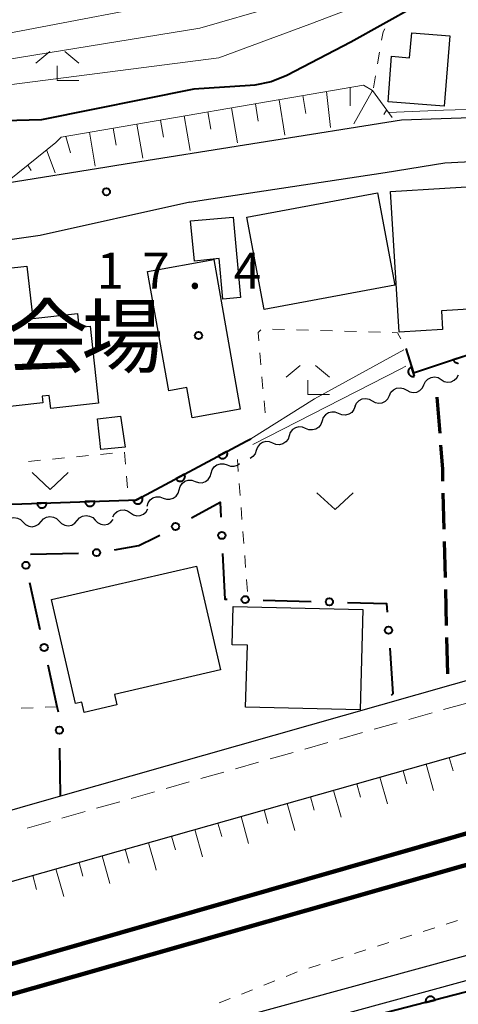
# Model space of a CAD drawing. Units: metres. Extents: x -74000 to -72000, y 34500 to 36000.
# Drawn here: x -73864 to -73818, y 35705 to 35807 of the extents above; entities that cross this region are included whole.
import ezdxf

# ---------------------------------------------------------------- set-up
doc = ezdxf.new("R2010")
doc.units = ezdxf.units.M
for name, color, linetype, lineweight in [('210100_道路縁(街区線)', 7, 'Continuous', 30), ('210300_徒歩道', 7, 'Continuous', 70), ('221300_歩道', 7, 'Continuous', 30), ('230100_普通鉄道', 7, 'Continuous', 100), ('300100_普通建物', 7, 'Continuous', 30), ('510200_細流', 7, 'Continuous', 30), ('610111_人工斜面(上)', 7, 'Continuous', 30), ('610199_人工斜面(ヒゲ)', 7, 'Continuous', 30), ('611100_コンクリート被覆(直落)', 7, 'Continuous', 30), ('613000_さく(未分類)', 7, 'Continuous', 30), ('630100_植生界', 7, 'Continuous', 30), ('631300_畑', 7, 'Continuous', 13), ('633300_竹林', 7, 'Continuous', 13), ('710100_等高線(計曲線)', 7, 'Continuous', 40), ('710200_等高線(主曲線)', 7, 'Continuous', 13), ('731100_標石を有しない標高点', 7, 'Continuous', 40), ('813100_(注記)建物の名称', 7, 'Continuous', 40), ('819900_指示点', 7, 'Continuous', 40)]:
    doc.layers.add(name, color=color, linetype=linetype, lineweight=lineweight)
doc.styles.add('Style-Kanji', font='MS Gothic.ttf')
doc.styles.add('Style-WORKING', font='MS Gothic.ttf')

msp = doc.modelspace()

# ---------------------------------------------------------------- linework, layer by layer
at = {"layer": '210100_道路縁(街区線)', "linetype": 'Continuous', "lineweight": 30, "flags": 128}
for points in [[(-73865.02, 35790.03), (-73854.66, 35791.69), (-73853.61, 35791.86), (-73824.02, 35796.58), (-73778.58, 35798.11)], [(-73846.03, 35788.03), (-73844.98, 35788.19), (-73825.7, 35791.09), (-73819.51, 35792.09), (-73810, 35792.59), (-73774.6, 35793.48), (-73770.53, 35793.51)], [(-73846.03, 35788.03), (-73861.58, 35784.55), (-73885.54, 35781.16), (-73895.62, 35780.06), (-73915.14, 35777.95), (-73925.94, 35776.73), (-73934.88, 35776.51), (-73939.19, 35776.68), (-73944.52, 35776.9), (-73954.3, 35777.78), (-73973.58, 35782.35)], [(-74000, 35679.17), (-73967.17, 35688.45), (-73957.52, 35691.18), (-73907.08, 35705.44), (-73897.43, 35708.17), (-73817.33, 35730.81), (-73806.06, 35734), (-73716.58, 35759.29), (-73715.01, 35759.15)], [(-73748.84, 35757.76), (-73799.51, 35743.35), (-73826.2, 35735.76), (-73859.47, 35726.3), (-73876.65, 35721.41), (-74000, 35686.33)], [(-74000, 35657.55), (-73990.6, 35660.31), (-73946.34, 35673.98), (-73886.5, 35690.93), (-73849.25, 35701.03), (-73810.6, 35711.59), (-73781.37, 35718.97), (-73768.92, 35724.79)], [(-74000, 35654.94), (-73989.88, 35657.92), (-73945.63, 35671.58), (-73885.83, 35688.53), (-73848.59, 35698.62), (-73809.96, 35709.17), (-73780.56, 35716.6), (-73767.67, 35720.48)]]:
    msp.add_lwpolyline(points, dxfattribs=at)
at = {"layer": '210300_徒歩道', "linetype": 'Continuous', "lineweight": 70}
for p, q in [((-73820.33, 35767.76), (-73820.049, 35764.021)), ((-73819.706, 35757.782), (-73819.612, 35754.033)), ((-73819.581, 35752.783), (-73819.487, 35749.035)), ((-73819.456, 35747.785), (-73819.362, 35744.036)), ((-73819.331, 35742.787), (-73819.237, 35739.038))]:
    msp.add_line(p, q, dxfattribs=at)
at = {"layer": '210300_徒歩道', "linetype": 'Continuous', "lineweight": 70, "flags": 128}
msp.add_lwpolyline([(-73819.955, 35762.774), (-73819.77, 35760.32), (-73819.738, 35759.031)], dxfattribs=at)
at = {"layer": '221300_歩道', "linetype": 'Continuous', "lineweight": 13}
for p, q in [((-73819.643, 35735.309), (-73817.238, 35735.992)), ((-73823.25, 35734.284), (-73820.845, 35734.967)), ((-73826.857, 35733.259), (-73824.452, 35733.942)), ((-73830.464, 35732.233), (-73828.059, 35732.917)), ((-73834.071, 35731.208), (-73831.666, 35731.892)), ((-73837.678, 35730.183), (-73835.274, 35730.866)), ((-73841.286, 35729.158), (-73838.881, 35729.841)), ((-73844.893, 35728.133), (-73842.488, 35728.816)), ((-73848.5, 35727.108), (-73846.095, 35727.791)), ((-73852.107, 35726.082), (-73849.702, 35726.766)), ((-73855.714, 35725.057), (-73853.309, 35725.741)), ((-73859.321, 35724.032), (-73856.917, 35724.715)), ((-73862.928, 35723.007), (-73860.524, 35723.69))]:
    msp.add_line(p, q, dxfattribs=at)
at = {"layer": '230100_普通鉄道', "linetype": 'Continuous', "lineweight": 120, "flags": 128}
for points in [[(-74000, 35670.9), (-73982.53, 35675.9), (-73932.23, 35689.72), (-73903.88, 35697.61), (-73814.38, 35723.27), (-73623.29, 35778.04), (-73453.16, 35826.64), (-73150.99, 35912.63), (-73063.21, 35937.79), (-73009.83, 35952.97), (-72974.57, 35964.07), (-72943.25, 35974.92), (-72904.54, 35990.71), (-72884.74, 36000)], [(-73623.21, 35774.35), (-74000, 35667.26)]]:
    msp.add_lwpolyline(points, dxfattribs=at)
at = {"layer": '300100_普通建物', "linetype": 'Continuous', "lineweight": 30, "flags": 128}
for points in [[(-73819.58, 35797.99), (-73825.42, 35798.45), (-73825.05, 35803.17), (-73823.17, 35803.02), (-73822.96, 35805.6), (-73819, 35805.29)], [(-73813.07, 35777.15), (-73819.87, 35776.73), (-73819.75, 35774.78), (-73824.25, 35774.5), (-73825.16, 35789.11), (-73813.86, 35789.81)], [(-73841.51, 35786.46), (-73840.76, 35778.11), (-73842.6, 35777.95), (-73842.99, 35782.18), (-73845.53, 35781.89), (-73845.94, 35786.07)], [(-73868.72, 35766.51), (-73870.27, 35780.57), (-73862.96, 35781.38), (-73862.35, 35775.93), (-73857.7, 35776.44), (-73857.55, 35775.02), (-73856.4, 35775.15), (-73855.51, 35767.14), (-73860.49, 35766.59), (-73860.64, 35767.95), (-73861.37, 35767.87), (-73861.3, 35767.16), (-73867.21, 35766.5), (-73867.23, 35766.68)], [(-73843.54, 35782.05), (-73840.78, 35766.5), (-73845.78, 35765.62), (-73846.34, 35768.75), (-73848.21, 35768.42), (-73850.41, 35780.82)], [(-73860.41, 35746.73), (-73845.33, 35750.21), (-73842.84, 35739.43), (-73853.87, 35736.88), (-73853.62, 35735.8), (-73857.01, 35735.01), (-73857.26, 35736.08), (-73857.91, 35735.93)], [(-73841.51, 35746), (-73828.04, 35745.69), (-73828.33, 35735.27), (-73840.24, 35735.55), (-73840.04, 35741.99), (-73841.61, 35742.03)]]:
    msp.add_lwpolyline(points, close=True, dxfattribs=at)
at = {"layer": '300100_普通建物', "linetype": 'Continuous', "lineweight": 30}
for points in [[(-73826.5, 35788.99), (-73824.72, 35779.39), (-73838.31, 35776.88), (-73840.09, 35786.47)], [(-73855.29, 35762.31), (-73855.63, 35765.52), (-73853.23, 35765.78), (-73852.74, 35762.58)]]:
    msp.add_3dface(points, dxfattribs=at)
at = {"layer": '510200_細流', "linetype": 'Continuous', "lineweight": 30, "flags": 128}
for points in [[(-73819.896, 35769.598), (-73819.584, 35769.405), (-73819.226, 35769.324), (-73818.861, 35769.361), (-73818.526, 35769.514), (-73818.259, 35769.765), (-73818.087, 35770.089)], [(-73823.48, 35768.494), (-73823.16, 35768.313), (-73822.8, 35768.245), (-73822.436, 35768.295), (-73822.108, 35768.461), (-73821.85, 35768.721), (-73821.69, 35769.052)], [(-73821.69, 35769.052), (-73821.53, 35769.382), (-73821.272, 35769.643), (-73820.943, 35769.808), (-73820.58, 35769.859), (-73820.219, 35769.791), (-73819.9, 35769.61)], [(-73827.06, 35767.378), (-73826.741, 35767.197), (-73826.38, 35767.129), (-73826.017, 35767.179), (-73825.688, 35767.345), (-73825.43, 35767.605), (-73825.27, 35767.936)], [(-73825.27, 35767.936), (-73825.11, 35768.266), (-73824.852, 35768.527), (-73824.523, 35768.692), (-73824.16, 35768.743), (-73823.799, 35768.675), (-73823.48, 35768.494)], [(-73828.85, 35766.82), (-73828.969, 35766.473), (-73829.195, 35766.183), (-73829.501, 35765.98), (-73829.856, 35765.887), (-73830.222, 35765.911), (-73830.561, 35766.053)], [(-73828.85, 35766.82), (-73828.69, 35767.151), (-73828.432, 35767.411), (-73828.103, 35767.576), (-73827.74, 35767.627), (-73827.379, 35767.559), (-73827.06, 35767.378)], [(-73830.561, 35766.053), (-73830.9, 35766.195), (-73831.266, 35766.22), (-73831.621, 35766.126), (-73831.927, 35765.923), (-73832.153, 35765.634), (-73832.272, 35765.286)], [(-73832.272, 35765.286), (-73832.392, 35764.939), (-73832.617, 35764.65), (-73832.924, 35764.447), (-73833.278, 35764.353), (-73833.644, 35764.378), (-73833.983, 35764.52)], [(-73835.694, 35763.753), (-73835.814, 35763.406), (-73836.039, 35763.116), (-73836.346, 35762.913), (-73836.701, 35762.82), (-73837.067, 35762.844), (-73837.405, 35762.986)], [(-73833.983, 35764.52), (-73834.322, 35764.662), (-73834.688, 35764.686), (-73835.043, 35764.593), (-73835.349, 35764.389), (-73835.575, 35764.1), (-73835.694, 35763.753)], [(-73837.405, 35762.986), (-73837.744, 35763.128), (-73838.11, 35763.152), (-73838.465, 35763.059), (-73838.771, 35762.856), (-73838.997, 35762.566), (-73839.116, 35762.219)], [(-73839.116, 35762.219), (-73839.236, 35761.872), (-73839.461, 35761.583), (-73839.738, 35761.399)], [(-73843.804, 35759.865), (-73843.704, 35760.218), (-73843.495, 35760.519), (-73843.2, 35760.739), (-73842.851, 35760.852), (-73842.484, 35760.847), (-73842.138, 35760.724)], [(-73842.138, 35760.724), (-73841.792, 35760.601), (-73841.425, 35760.597), (-73841.076, 35760.709), (-73840.87, 35760.863)], [(-73845.471, 35759.005), (-73845.125, 35758.882), (-73844.758, 35758.877), (-73844.409, 35758.99), (-73844.114, 35759.21), (-73843.904, 35759.511), (-73843.804, 35759.865)], [(-73847.137, 35758.145), (-73847.037, 35758.498), (-73846.828, 35758.8), (-73846.533, 35759.02), (-73846.183, 35759.132), (-73845.817, 35759.128), (-73845.471, 35759.005)], [(-73848.803, 35757.286), (-73848.457, 35757.162), (-73848.09, 35757.158), (-73847.741, 35757.271), (-73847.446, 35757.491), (-73847.237, 35757.792), (-73847.137, 35758.145)], [(-73850.47, 35756.426), (-73850.369, 35756.779), (-73850.16, 35757.08), (-73849.865, 35757.3), (-73849.516, 35757.413), (-73849.149, 35757.409), (-73848.803, 35757.286)], [(-73854.029, 35755.325), (-73853.845, 35755.643), (-73853.568, 35755.883), (-73853.227, 35756.023), (-73852.861, 35756.046), (-73852.507, 35755.951), (-73852.202, 35755.747)], [(-73852.202, 35755.747), (-73851.897, 35755.542), (-73851.543, 35755.447), (-73851.177, 35755.47), (-73850.836, 35755.61), (-73850.559, 35755.85), (-73850.375, 35756.168)], [(-73865.239, 35754.759), (-73864.99, 35755.029), (-73864.667, 35755.203), (-73864.305, 35755.266), (-73863.942, 35755.209), (-73863.617, 35755.04), (-73863.364, 35754.774)], [(-73863.364, 35754.783), (-73863.106, 35754.522), (-73862.777, 35754.359), (-73862.414, 35754.309), (-73862.053, 35754.379), (-73861.733, 35754.56), (-73861.49, 35754.834)], [(-73861.49, 35754.834), (-73861.246, 35755.109), (-73860.927, 35755.29), (-73860.566, 35755.36), (-73860.202, 35755.31), (-73859.874, 35755.147), (-73859.615, 35754.886)], [(-73859.615, 35754.886), (-73859.357, 35754.625), (-73859.029, 35754.462), (-73858.665, 35754.412), (-73858.304, 35754.481), (-73857.985, 35754.662), (-73857.741, 35754.937)], [(-73857.741, 35754.937), (-73857.498, 35755.212), (-73857.178, 35755.393), (-73856.817, 35755.462), (-73856.454, 35755.412), (-73856.125, 35755.249), (-73855.867, 35754.988)], [(-73855.867, 35754.988), (-73855.609, 35754.727), (-73855.28, 35754.564), (-73854.917, 35754.514), (-73854.555, 35754.584), (-73854.236, 35754.765), (-73853.993, 35755.04)]]:
    msp.add_lwpolyline(points, dxfattribs=at)
at = {"layer": '610111_人工斜面(上)', "linetype": 'Continuous', "lineweight": 13, "flags": 128}
for points in [[(-73864.8, 35790.3), (-73859.97, 35794.21), (-73859.41, 35794.77), (-73827.97, 35800.17), (-73827.04, 35799.61), (-73824.99, 35796.82)], [(-74000, 35679.17), (-73967.17, 35688.45), (-73957.52, 35691.18), (-73907.08, 35705.44), (-73897.43, 35708.17), (-73817.33, 35730.81), (-73806.06, 35734), (-73716.58, 35759.29), (-73715.01, 35759.15)]]:
    msp.add_lwpolyline(points, dxfattribs=at)
at = {"layer": '610199_人工斜面(ヒゲ)', "linetype": 'Continuous', "lineweight": 13, "flags": 128}
for points in [[(-73829.36, 35799.93), (-73829.34, 35798.02)], [(-73827.04, 35799.61), (-73828.98, 35796.17)], [(-73836.75, 35798.66), (-73836.14, 35794.99)], [(-73834.29, 35799.09), (-73833.97, 35797.24)], [(-73831.82, 35799.51), (-73831.39, 35795.77)], [(-73841.68, 35797.82), (-73841.06, 35794.19)], [(-73839.21, 35798.24), (-73838.91, 35796.42)], [(-73825.56, 35797.59), (-73825.85, 35797.11)], [(-73849.07, 35796.55), (-73848.76, 35794.76)], [(-73846.61, 35796.97), (-73845.99, 35793.38)], [(-73844.14, 35797.39), (-73843.83, 35795.59)], [(-73854, 35795.7), (-73853.68, 35793.94)], [(-73851.53, 35796.12), (-73850.91, 35792.58)], [(-73858.93, 35794.85), (-73858.43, 35793.14)], [(-73856.46, 35795.28), (-73855.87, 35791.77)], [(-73860.92, 35793.45), (-73860.04, 35791.08)], [(-73862.86, 35791.87), (-73862.52, 35791.3)], [(-73819.05, 35730.32), (-73818.66, 35728.95)], [(-73823.86, 35728.96), (-73823.47, 35727.59)], [(-73821.46, 35729.64), (-73820.68, 35726.9)], [(-73826.27, 35728.28), (-73825.49, 35725.52)], [(-73831.08, 35726.92), (-73830.29, 35724.14)], [(-73828.67, 35727.6), (-73828.28, 35726.22)], [(-73833.49, 35726.24), (-73833.09, 35724.85)], [(-73838.3, 35724.88), (-73837.9, 35723.48)], [(-73835.89, 35725.56), (-73835.1, 35722.76)], [(-73840.7, 35724.2), (-73839.91, 35721.39)], [(-73845.51, 35722.84), (-73844.71, 35720.01)], [(-73843.11, 35723.52), (-73842.71, 35722.11)], [(-73847.92, 35722.16), (-73847.52, 35720.74)], [(-73852.73, 35720.8), (-73852.33, 35719.37)], [(-73850.33, 35721.48), (-73849.61, 35718.95), (-73849.52, 35718.63)], [(-73855.14, 35720.12), (-73854.33, 35717.25)], [(-73859.95, 35718.76), (-73859.13, 35715.88)], [(-73857.54, 35719.44), (-73857.14, 35718)], [(-73862.35, 35718.08), (-73861.95, 35716.63)]]:
    msp.add_lwpolyline(points, dxfattribs=at)
at = {"layer": '611100_コンクリート被覆(直落)', "linetype": 'Continuous', "lineweight": 40, "flags": 128}
for points in [[(-73823.56, 35772.8), (-73822.78, 35770.28), (-73814.21, 35773.12)], [(-73817.69, 35771.967), (-73818.639, 35771.652), (-73818.624, 35771.611), (-73818.604, 35771.572), (-73818.583, 35771.535), (-73818.557, 35771.499), (-73818.528, 35771.467), (-73818.497, 35771.436), (-73818.464, 35771.408), (-73818.427, 35771.384), (-73818.389, 35771.362), (-73818.349, 35771.345), (-73818.308, 35771.33), (-73818.266, 35771.32), (-73818.223, 35771.313), (-73818.179, 35771.31), (-73818.135, 35771.31), (-73818.093, 35771.315)], [(-73931.36, 35764.47), (-73926.39, 35755.79), (-73923.48, 35750.71), (-73920.44, 35745.4), (-73905.99, 35750.37), (-73891.3, 35754.3), (-73878.45, 35756.17), (-73868.58, 35756.51), (-73852.39, 35757.07), (-73851.58, 35757.09), (-73840.16, 35763.2), (-73839.69, 35763.45)], [(-73751.14, 35724.3), (-73773.96, 35717.38), (-73781.43, 35715.11), (-73801.44, 35710.07), (-73841.62, 35699.68), (-73886.79, 35686.93), (-73936.33, 35673.19), (-73989.88, 35656.97), (-74000, 35653.89)]]:
    msp.add_lwpolyline(points, dxfattribs=at)
for points in [[(-73822.673, 35769.934), (-73822.969, 35770.889), (-73823.01, 35770.875), (-73823.049, 35770.856), (-73823.087, 35770.835), (-73823.123, 35770.81), (-73823.156, 35770.782), (-73823.188, 35770.752), (-73823.216, 35770.719), (-73823.241, 35770.683), (-73823.264, 35770.645), (-73823.282, 35770.605), (-73823.297, 35770.565), (-73823.308, 35770.523), (-73823.316, 35770.479), (-73823.32, 35770.436), (-73823.32, 35770.392), (-73823.317, 35770.349), (-73823.31, 35770.307), (-73823.298, 35770.264), (-73823.284, 35770.223), (-73823.265, 35770.183), (-73823.244, 35770.146), (-73823.219, 35770.109), (-73823.191, 35770.076), (-73823.161, 35770.045), (-73823.128, 35770.016), (-73823.092, 35769.992), (-73823.054, 35769.969), (-73823.014, 35769.951), (-73822.974, 35769.935), (-73822.932, 35769.924), (-73822.888, 35769.917), (-73822.845, 35769.912), (-73822.801, 35769.912), (-73822.758, 35769.916), (-73822.716, 35769.923)], [(-73842.175, 35762.122), (-73843.057, 35761.65), (-73843.034, 35761.612), (-73843.009, 35761.577), (-73842.981, 35761.544), (-73842.95, 35761.513), (-73842.916, 35761.486), (-73842.88, 35761.461), (-73842.842, 35761.439), (-73842.802, 35761.422), (-73842.761, 35761.407), (-73842.718, 35761.397), (-73842.676, 35761.389), (-73842.632, 35761.386), (-73842.588, 35761.387), (-73842.545, 35761.391), (-73842.502, 35761.399), (-73842.461, 35761.411), (-73842.42, 35761.426), (-73842.38, 35761.445), (-73842.342, 35761.468), (-73842.307, 35761.493), (-73842.275, 35761.521), (-73842.244, 35761.552), (-73842.216, 35761.586), (-73842.191, 35761.622), (-73842.17, 35761.66), (-73842.152, 35761.7), (-73842.137, 35761.741), (-73842.127, 35761.784), (-73842.119, 35761.826), (-73842.116, 35761.87), (-73842.117, 35761.914), (-73842.121, 35761.957), (-73842.129, 35762), (-73842.141, 35762.041), (-73842.156, 35762.082)], [(-73846.584, 35759.763), (-73847.466, 35759.291), (-73847.443, 35759.253), (-73847.418, 35759.218), (-73847.39, 35759.186), (-73847.359, 35759.155), (-73847.325, 35759.127), (-73847.289, 35759.102), (-73847.251, 35759.081), (-73847.211, 35759.063), (-73847.17, 35759.048), (-73847.127, 35759.038), (-73847.084, 35759.03), (-73847.041, 35759.027), (-73846.997, 35759.028), (-73846.954, 35759.032), (-73846.911, 35759.04), (-73846.869, 35759.052), (-73846.829, 35759.067), (-73846.789, 35759.086), (-73846.751, 35759.109), (-73846.716, 35759.134), (-73846.683, 35759.162), (-73846.652, 35759.193), (-73846.625, 35759.227), (-73846.6, 35759.263), (-73846.578, 35759.301), (-73846.561, 35759.341), (-73846.546, 35759.382), (-73846.536, 35759.425), (-73846.528, 35759.468), (-73846.525, 35759.511), (-73846.526, 35759.555), (-73846.53, 35759.598), (-73846.538, 35759.641), (-73846.55, 35759.683), (-73846.565, 35759.723)], [(-73860.908, 35756.775), (-73861.908, 35756.741), (-73861.904, 35756.697), (-73861.897, 35756.654), (-73861.886, 35756.612), (-73861.872, 35756.571), (-73861.854, 35756.532), (-73861.832, 35756.493), (-73861.808, 35756.457), (-73861.78, 35756.424), (-73861.75, 35756.392), (-73861.716, 35756.364), (-73861.681, 35756.338), (-73861.643, 35756.317), (-73861.603, 35756.298), (-73861.563, 35756.282), (-73861.52, 35756.271), (-73861.478, 35756.263), (-73861.435, 35756.259), (-73861.391, 35756.258), (-73861.347, 35756.262), (-73861.304, 35756.269), (-73861.263, 35756.28), (-73861.221, 35756.294), (-73861.182, 35756.313), (-73861.143, 35756.334), (-73861.107, 35756.358), (-73861.074, 35756.386), (-73861.042, 35756.417), (-73861.014, 35756.45), (-73860.988, 35756.485), (-73860.967, 35756.523), (-73860.948, 35756.563), (-73860.933, 35756.603), (-73860.921, 35756.646), (-73860.913, 35756.688), (-73860.909, 35756.731)], [(-73855.911, 35756.948), (-73856.911, 35756.914), (-73856.907, 35756.87), (-73856.9, 35756.827), (-73856.889, 35756.785), (-73856.875, 35756.744), (-73856.857, 35756.704), (-73856.835, 35756.666), (-73856.811, 35756.63), (-73856.783, 35756.597), (-73856.753, 35756.565), (-73856.719, 35756.537), (-73856.684, 35756.511), (-73856.646, 35756.49), (-73856.606, 35756.471), (-73856.566, 35756.455), (-73856.523, 35756.444), (-73856.481, 35756.436), (-73856.438, 35756.432), (-73856.394, 35756.431), (-73856.35, 35756.435), (-73856.307, 35756.442), (-73856.266, 35756.453), (-73856.224, 35756.467), (-73856.185, 35756.485), (-73856.146, 35756.507), (-73856.11, 35756.531), (-73856.077, 35756.559), (-73856.045, 35756.589), (-73856.017, 35756.623), (-73855.991, 35756.658), (-73855.97, 35756.696), (-73855.951, 35756.736), (-73855.936, 35756.776), (-73855.924, 35756.819), (-73855.916, 35756.861), (-73855.912, 35756.904)], [(-73850.993, 35757.404), (-73851.874, 35756.933), (-73851.852, 35756.895), (-73851.826, 35756.86), (-73851.798, 35756.827), (-73851.767, 35756.796), (-73851.733, 35756.769), (-73851.697, 35756.744), (-73851.66, 35756.722), (-73851.62, 35756.705), (-73851.579, 35756.689), (-73851.536, 35756.679), (-73851.493, 35756.671), (-73851.45, 35756.669), (-73851.406, 35756.669), (-73851.363, 35756.673), (-73851.319, 35756.682), (-73851.278, 35756.694), (-73851.237, 35756.709), (-73851.198, 35756.728), (-73851.16, 35756.75), (-73851.125, 35756.776), (-73851.092, 35756.803), (-73851.061, 35756.835), (-73851.034, 35756.869), (-73851.009, 35756.905), (-73850.987, 35756.942), (-73850.97, 35756.982), (-73850.954, 35757.023), (-73850.944, 35757.066), (-73850.937, 35757.109), (-73850.934, 35757.152), (-73850.934, 35757.196), (-73850.938, 35757.239), (-73850.947, 35757.283), (-73850.959, 35757.324), (-73850.974, 35757.365)], [(-73821.492, 35704.885), (-73820.524, 35705.135), (-73820.537, 35705.177), (-73820.553, 35705.217), (-73820.573, 35705.256), (-73820.596, 35705.293), (-73820.622, 35705.328), (-73820.651, 35705.36), (-73820.683, 35705.39), (-73820.718, 35705.417), (-73820.754, 35705.441), (-73820.793, 35705.461), (-73820.833, 35705.479), (-73820.874, 35705.492), (-73820.917, 35705.501), (-73820.96, 35705.508), (-73821.004, 35705.51), (-73821.047, 35705.508), (-73821.09, 35705.503), (-73821.133, 35705.494), (-73821.175, 35705.481), (-73821.215, 35705.465), (-73821.254, 35705.445), (-73821.291, 35705.422), (-73821.326, 35705.396), (-73821.358, 35705.367), (-73821.388, 35705.335), (-73821.415, 35705.3), (-73821.439, 35705.264), (-73821.459, 35705.225), (-73821.477, 35705.185), (-73821.49, 35705.144), (-73821.499, 35705.101), (-73821.506, 35705.058), (-73821.508, 35705.014), (-73821.506, 35704.971), (-73821.501, 35704.928)]]:
    msp.add_lwpolyline(points, close=True, dxfattribs=at)
at = {"layer": '613000_さく(未分類)', "linetype": 'Continuous', "lineweight": 40}
for p, q in [((-73862.585, 35751.438), (-73857.587, 35751.564)), ((-73861.576, 35743.584), (-73862.657, 35748.466)), ((-73838.391, 35746.678), (-73833.392, 35746.546)), ((-73859.47, 35726.3), (-73859.554, 35731.299))]:
    msp.add_line(p, q, dxfattribs=at)
at = {"layer": '613000_さく(未分類)', "linetype": 'Continuous', "lineweight": 40, "flags": 128}
for points in [[(-73845.861, 35755.224), (-73842.86, 35756.86), (-73842.786, 35755.28)], [(-73853.863, 35751.893), (-73851.34, 35752.36), (-73849.63, 35753.17), (-73849.154, 35753.43)], [(-73842.611, 35751.534), (-73842.39, 35746.79), (-73842.139, 35746.783)], [(-73829.644, 35746.447), (-73825.57, 35746.34), (-73825.505, 35745.417)], [(-73825.242, 35741.677), (-73824.91, 35736.95), (-73825.102, 35736.772)], [(-73859.688, 35735.04), (-73859.81, 35735.6), (-73860.766, 35739.923)]]:
    msp.add_lwpolyline(points, dxfattribs=at)
at = {"layer": '613000_さく(未分類)', "linetype": 'Continuous', "lineweight": 40}
for centre in [(-73847.508, 35754.327), (-73842.699, 35753.407), (-73855.713, 35751.611), (-73863.062, 35750.297), (-73840.265, 35746.729), (-73831.518, 35746.497), (-73825.374, 35743.547), (-73861.171, 35741.754), (-73859.585, 35733.174)]:
    msp.add_circle(centre, 0.375, dxfattribs=at)
at = {"layer": '630100_植生界', "linetype": 'Continuous', "lineweight": 13}
for p, q in [((-73826.506, 35802.374), (-73826.294, 35803.606)), ((-73826.93, 35799.91), (-73826.718, 35801.142)), ((-73837.446, 35774.81), (-73836.196, 35774.776)), ((-73834.947, 35774.742), (-73833.697, 35774.708)), ((-73832.447, 35774.673), (-73831.198, 35774.639)), ((-73829.948, 35774.605), (-73828.699, 35774.571)), ((-73827.449, 35774.537), (-73826.2, 35774.503)), ((-73838.637, 35771.121), (-73838.746, 35772.366)), ((-73838.418, 35768.63), (-73838.527, 35769.876)), ((-73838.2, 35766.14), (-73838.309, 35767.385)), ((-73857.808, 35761.57), (-73856.564, 35761.692)), ((-73855.32, 35761.815), (-73854.076, 35761.937)), ((-73862.784, 35761.08), (-73861.54, 35761.202)), ((-73860.296, 35761.325), (-73859.052, 35761.447)), ((-73841.08, 35761.27), (-73840.985, 35760.024)), ((-73852.611, 35759.571), (-73852.501, 35758.326)), ((-73840.89, 35758.777), (-73840.795, 35757.531)), ((-73852.391, 35757.081), (-73852.39, 35757.07)), ((-73840.7, 35756.284), (-73840.605, 35755.038)), ((-73840.509, 35753.792), (-73840.414, 35752.545)), ((-73840.319, 35751.299), (-73840.224, 35750.053)), ((-73840.129, 35748.806), (-73840.034, 35747.56)), ((-73862.308, 35735.506), (-73863.557, 35735.459)), ((-73859.81, 35735.6), (-73861.059, 35735.553)), ((-73821.758, 35712.251), (-73820.567, 35712.632)), ((-73819.377, 35713.013), (-73818.186, 35713.394)), ((-73824.139, 35711.489), (-73822.948, 35711.87)), ((-73826.52, 35710.727), (-73825.329, 35711.108)), ((-73831.282, 35709.203), (-73830.091, 35709.584)), ((-73828.901, 35709.965), (-73827.71, 35710.346)), ((-73833.663, 35708.441), (-73832.472, 35708.822)), ((-73836.013, 35707.593), (-73834.851, 35708.054)), ((-73838.337, 35706.673), (-73837.175, 35707.133)), ((-73840.662, 35705.752), (-73839.499, 35706.212)), ((-73842.986, 35704.831), (-73841.824, 35705.291))]:
    msp.add_line(p, q, dxfattribs=at)
at = {"layer": '630100_植生界', "linetype": 'Continuous', "lineweight": 13, "flags": 128}
for points in [[(-73826.082, 35804.838), (-73825.93, 35805.72), (-73825.767, 35806.035)], [(-73838.855, 35773.611), (-73838.93, 35774.47), (-73838.656, 35774.744)], [(-73824.98, 35774.47), (-73824.44, 35774.43), (-73824.103, 35773.807)], [(-73852.832, 35762.06), (-73852.83, 35762.06), (-73852.72, 35760.816)]]:
    msp.add_lwpolyline(points, dxfattribs=at)
at = {"layer": '631300_畑', "linetype": 'Continuous', "lineweight": 13, "flags": 128}
for points in [[(-73862.415, 35759.925), (-73860.54, 35758.175), (-73858.665, 35759.925)], [(-73832.805, 35757.835), (-73830.93, 35756.085), (-73829.055, 35757.835)]]:
    msp.add_lwpolyline(points, dxfattribs=at)
at = {"layer": '633300_竹林', "linetype": 'Continuous', "lineweight": 13}
for p, q in [((-73860.587, 35803.67), (-73862.05, 35802.47)), ((-73859.013, 35803.67), (-73857.55, 35802.47)), ((-73859.8, 35800.67), (-73857.55, 35800.67)), ((-73834.547, 35771.04), (-73836.01, 35769.84)), ((-73832.973, 35771.04), (-73831.51, 35769.84)), ((-73833.76, 35768.04), (-73831.51, 35768.04))]:
    msp.add_line(p, q, dxfattribs=at)
at = {"layer": '633300_竹林', "linetype": 'Continuous', "lineweight": 13, "flags": 128}
for points in [[(-73859.8, 35800.67), (-73859.8, 35802.17)], [(-73833.76, 35768.04), (-73833.76, 35769.54)]]:
    msp.add_lwpolyline(points, dxfattribs=at)
at = {"layer": '710100_等高線(計曲線)', "linetype": 'Continuous', "lineweight": 40, "elevation": 20, "flags": 128}
msp.add_lwpolyline([(-73819.79, 35810.06), (-73822.55, 35808.36), (-73829.27, 35804.65), (-73835.94, 35801.16), (-73837.56, 35800.52), (-73839.27, 35800.18), (-73839.74, 35800.14), (-73845.62, 35799.76), (-73861.44, 35796.56), (-73875.58, 35796.19)], dxfattribs=at)
at = {"layer": '710200_等高線(主曲線)', "linetype": 'Continuous', "lineweight": 13, "flags": 128}
for points, elevation in [([(-73816.68, 35813.9), (-73818.09, 35813.81), (-73819.29, 35813.57), (-73829.12, 35810.71), (-73845, 35806.09), (-73879.52, 35800.48), (-73904.16, 35798.11), (-73919.73, 35796.27), (-73925.38, 35796.66), (-73927.1, 35796.93), (-73928.75, 35797.5), (-73930.28, 35798.34), (-73930.82, 35798.73), (-73937.88, 35804.2), (-73943.57, 35811.28), (-73946.48, 35813.33), (-73947.06, 35813.66), (-73947.69, 35813.89), (-73948.35, 35814.01), (-73948.71, 35814.03), (-73948.78, 35814.03), (-73949.11, 35814.05)], 24), ([(-73823.23, 35810.5), (-73824.94, 35809.81), (-73833.56, 35806.51), (-73843, 35803.02), (-73876.15, 35798.76), (-73883.53, 35797.94), (-73890.04, 35797.39), (-73900.5, 35796.58), (-73908.63, 35795.44), (-73915.08, 35794.22), (-73920.2, 35792.71), (-73925.22, 35791.01)], 22), ([(-73845, 35809.38), (-73865.75, 35805.41), (-73879.61, 35802.81), (-73883.69, 35802.28), (-73887.27, 35802.02), (-73898.58, 35800.97), (-73915.25, 35799.07), (-73919.41, 35799.41)], 26), ([(-73796.06, 35802.45), (-73796.18, 35802.76), (-73796.29, 35803.1), (-73796.53, 35803.67), (-73796.87, 35804.19), (-73797.3, 35804.64), (-73797.79, 35805.01), (-73798.35, 35805.29), (-73798.85, 35805.38), (-73799.55, 35805.44), (-73800.06, 35805.37), (-73800.62, 35805.14), (-73801.07, 35804.82), (-73801.42, 35804.21), (-73802.28, 35799.49), (-73802.61, 35798.8), (-73803.05, 35798.38), (-73803.75, 35798.08), (-73811.24, 35797.83), (-73819.65, 35797.56), (-73825.36, 35797.33)], 18), ([(-73823.78, 35772.68), (-73833.06, 35767.58), (-73839.69, 35763.45)], 16), ([(-73824.07, 35770.7), (-73823.55, 35770.99)], 14), ([(-73839.49, 35762.85), (-73824.07, 35770.7)], 14)]:
    msp.add_lwpolyline(points, dxfattribs=dict(at, elevation=elevation))
at = {"layer": '731100_標石を有しない標高点', "linetype": 'Continuous', "lineweight": 40}
msp.add_circle((-73854.7, 35789.1, 17.4), 0.375, dxfattribs=at)
at = {"layer": '819900_指示点', "linetype": 'Continuous', "lineweight": 40}
msp.add_circle((-73845.12, 35774.16), 0.375, dxfattribs=at)

# ---------------------------------------------------------------- texts
at = {"layer": '731100_標石を有しない標高点', "linetype": 'Continuous', "lineweight": 40, "style": 'Style-WORKING'}
for s, p in [('1', (-73855.71, 35779.03, -9.999)), ('7', (-73850.96, 35779.03, -9.999)), ('4', (-73841.46, 35779.03, -9.999)), ('.', (-73846.21, 35779.03, -9.999))]:
    msp.add_text(s, height=3.75, dxfattribs=at).set_placement(p)
at = {"layer": '813100_(注記)建物の名称', "linetype": 'Continuous', "lineweight": 40, "style": 'Style-Kanji'}
for s, p in [('会', (-73865.07, 35770.95)), ('場', (-73857.32, 35770.95))]:
    msp.add_text(s, height=6.25, dxfattribs=at).set_placement(p)

doc.saveas('drawing.dxf')
